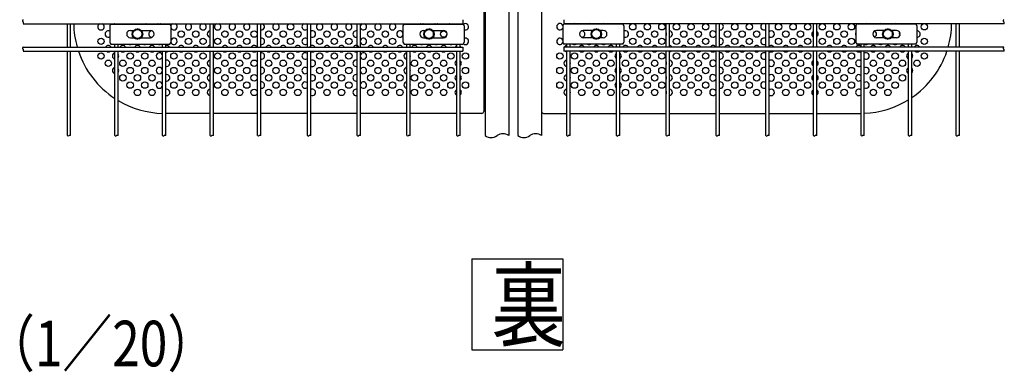
# Model space of a CAD drawing. Units: millimetres. Extents: x 91 to 7306, y 33 to 5271.
# Drawn here: x 1689 to 2770, y 34 to 421 of the extents above; entities that cross this region are included whole.
import ezdxf

# ---------------------------------------------------------------- set-up
doc = ezdxf.new("R2010")
doc.units = ezdxf.units.MM
doc.header["$LTSCALE"] = 200
for name, color, linetype in [('HATCH', 2, 'Continuous'), ('MOJI', 6, 'Continuous'), ('SJC', 1, 'Continuous'), ('SUNPOU', 4, 'Continuous')]:
    doc.layers.add(name, color=color, linetype=linetype)
doc.styles.add('EXT08', font='ROMANS', dxfattribs={"width": 0.8, "bigfont": 'EXTFONT'})

msp = doc.modelspace()

# ---------------------------------------------------------------- linework, layer by layer
at = {"layer": 'HATCH'}
for p, q in [((1788.22943, 414.14236), (1788.22943, 396.14236)), ((1789.38413, 416.14236), (1854.06289, 416.14236)), ((1855.21759, 414.14236), (1855.21759, 396.14236)), ((2109.95943, 414.14236), (2109.95943, 396.14236)), ((2111.11413, 416.14236), (2175.79289, 416.14236)), ((2176.94759, 414.14236), (2176.94759, 396.14236)), ((2285.32943, 414.14236), (2285.32943, 396.14236)), ((2351.16289, 416.14236), (2286.48413, 416.14236)), ((2352.31759, 414.14236), (2352.31759, 396.14236)), ((2607.05943, 414.14236), (2607.05943, 396.14236)), ((2672.89289, 416.14236), (2608.21413, 416.14236)), ((2674.04759, 414.14236), (2674.04759, 396.14236)), ((1810.72351, 409.14236), (1814.40783, 409.14236)), ((1810.72351, 401.14236), (1814.40783, 401.14236)), ((1822.66919, 409.14236), (1832.72351, 409.14236)), ((1822.66919, 401.14236), (1832.72351, 401.14236)), ((2132.45351, 409.14236), (2134.40783, 409.14236)), ((2132.45351, 401.14236), (2134.40783, 401.14236)), ((2142.66919, 409.14236), (2154.45351, 409.14236)), ((2142.66919, 401.14236), (2154.45351, 401.14236)), ((2318.00783, 409.14236), (2307.82351, 409.14236)), ((2318.00783, 401.14236), (2307.82351, 401.14236)), ((2329.82351, 409.14236), (2326.26919, 409.14236)), ((2329.82351, 401.14236), (2326.26919, 401.14236)), ((2638.00783, 409.14236), (2629.55351, 409.14236)), ((2638.00783, 401.14236), (2629.55351, 401.14236)), ((2651.55351, 409.14236), (2646.26919, 409.14236)), ((2651.55351, 401.14236), (2646.26919, 401.14236)), ((1789.38413, 394.14236), (1854.06289, 394.14236)), ((2111.11413, 394.14236), (2175.79289, 394.14236)), ((2351.16289, 394.14236), (2286.48413, 394.14236)), ((2672.89289, 394.14236), (2608.21413, 394.14236))]:
    msp.add_line(p, q, dxfattribs=at)
for centre, radius, start, end in [((1791.32442, 413.6888), 3.12805, 128.33713904, 171.66286096), ((1852.1226, 413.6888), 3.12805, 8.33713904, 51.66286096), ((2113.05442, 413.6888), 3.12805, 128.33713904, 171.66286096), ((2173.8526, 413.6888), 3.12805, 8.33713904, 51.66286096), ((2288.42442, 413.6888), 3.12805, 128.33713904, 171.66286096), ((2349.2226, 413.6888), 3.12805, 8.33713904, 51.66286096), ((2610.15442, 413.6888), 3.12805, 128.33713904, 171.66286096), ((2670.9526, 413.6888), 3.12805, 8.33713904, 51.66286096), ((1810.72351, 405.14236), 4, 90, 270), ((1832.72351, 405.14236), 4, 270, 90), ((2132.45351, 405.14236), 4, 90, 270), ((2154.45351, 405.14236), 4, 270, 90), ((2307.82351, 405.14236), 4, 90, 270), ((2329.82351, 405.14236), 4, 270, 90), ((2629.55351, 405.14236), 4, 90, 270), ((2651.55351, 405.14236), 4, 270, 90), ((1791.32442, 396.59592), 3.12805, 188.33713904, 231.66286096), ((1852.1226, 396.59592), 3.12805, 308.33713904, 351.66286096), ((2113.05442, 396.59592), 3.12805, 188.33713904, 231.66286096), ((2173.8526, 396.59592), 3.12805, 308.33713904, 351.66286096), ((2288.42442, 396.59592), 3.12805, 188.33713904, 231.66286096), ((2349.2226, 396.59592), 3.12805, 308.33713904, 351.66286096), ((2610.15442, 396.59592), 3.12805, 188.33713904, 231.66286096), ((2670.9526, 396.59592), 3.12805, 308.33713904, 351.66286096)]:
    msp.add_arc(centre, radius, start, end, dxfattribs=at)
at = {"layer": 'MOJI'}
for p, q in [((2262.13851, 906.14236), (2262.13851, 320.14236)), ((2198.53851, 558.14236), (2198.53851, 320.14236)), ((1898.23851, 318.14236), (1849.62851, 318.14236)), ((1950.44851, 318.14236), (1901.83851, 318.14236)), ((2005.07851, 318.14236), (1954.04851, 318.14236)), ((2059.70851, 318.14236), (2008.67851, 318.14236)), ((2114.33851, 318.14236), (2063.30851, 318.14236)), ((2168.96851, 318.14236), (2117.93851, 318.14236)), ((2196.53851, 318.14236), (2172.56851, 318.14236)), ((2264.13851, 318.14236), (2289.70851, 318.14236)), ((2293.30851, 318.14236), (2344.33851, 318.14236)), ((2347.93851, 318.14236), (2398.96851, 318.14236)), ((2402.56851, 318.14236), (2453.59851, 318.14236)), ((2457.19851, 318.14236), (2508.22851, 318.14236)), ((2511.82851, 318.14236), (2560.43851, 318.14236)), ((2564.03851, 318.14236), (2612.13851, 318.14236))]:
    msp.add_line(p, q, dxfattribs=at)
for centre in [(1986.53851, 413.14236), (2362.13851, 413.14236), (2378.13851, 413.14236), (2394.13851, 413.14236), (2410.13851, 413.14236), (2426.13851, 413.14236), (2442.13851, 413.14236), (2474.13851, 413.14236), (2490.13851, 413.14236), (2522.13851, 413.14236), (2538.13851, 413.14236), (2554.13851, 413.14236), (2570.13851, 413.14236), (2586.13851, 413.14236), (2602.13851, 413.14236), (2682.13851, 413.14236), (1778.53851, 397.14236), (1866.53851, 405.14236), (1874.53851, 397.14236), (1882.53851, 405.14236), (1890.53851, 397.14236), (1906.53851, 397.14236), (1914.53851, 405.14236), (1922.53851, 397.14236), (1930.53851, 405.14236), (1938.53851, 397.14236), (1946.53851, 405.14236), (1962.53851, 405.14236), (1970.53851, 397.14236), (1978.53851, 405.14236), (1986.53851, 397.14236), (1994.53851, 405.14236), (2018.53851, 397.14236), (2026.53851, 405.14236), (2034.53851, 397.14236), (2042.53851, 405.14236), (2050.53851, 397.14236), (2074.53851, 405.14236), (2082.53851, 397.14236), (2090.53851, 405.14236), (2098.53851, 397.14236), (2154.53851, 405.14236), (2362.13851, 397.14236), (2370.13851, 405.14236), (2378.13851, 397.14236), (2386.13851, 405.14236), (2394.13851, 397.14236), (2410.13851, 397.14236), (2418.13851, 405.14236), (2426.13851, 397.14236), (2434.13851, 405.14236), (2442.13851, 397.14236), (2466.13851, 405.14236), (2474.13851, 397.14236), (2482.13851, 405.14236), (2490.13851, 397.14236), (2498.13851, 405.14236), (2522.13851, 397.14236), (2530.13851, 405.14236), (2538.13851, 397.14236), (2546.13851, 405.14236), (2554.13851, 397.14236), (2570.13851, 397.14236), (2578.13851, 405.14236), (2586.13851, 397.14236), (2594.13851, 405.14236), (2602.13851, 397.14236), (2682.13851, 397.14236), (1778.53851, 381.14236), (1810.53851, 381.14236), (1826.53851, 381.14236), (1858.53851, 381.14236), (1874.53851, 381.14236), (1890.53851, 381.14236), (1906.53851, 381.14236), (1922.53851, 381.14236), (1938.53851, 381.14236), (1970.53851, 381.14236), (1986.53851, 381.14236), (2018.53851, 381.14236), (2034.53851, 381.14236), (2050.53851, 381.14236), (2082.53851, 381.14236), (2098.53851, 381.14236), (2130.53851, 381.14236), (2146.53851, 381.14236), (2162.53851, 381.14236), (2178.53851, 381.14236), (2282.13851, 381.14236), (2298.13851, 381.14236), (2314.13851, 381.14236), (2330.13851, 381.14236), (2362.13851, 381.14236), (2378.13851, 381.14236), (2394.13851, 381.14236), (2410.13851, 381.14236), (2426.13851, 381.14236), (2442.13851, 381.14236), (2474.13851, 381.14236), (2490.13851, 381.14236), (2522.13851, 381.14236), (2538.13851, 381.14236), (2554.13851, 381.14236), (2570.13851, 381.14236), (2586.13851, 381.14236), (2602.13851, 381.14236), (2634.13851, 381.14236), (2650.13851, 381.14236), (2682.13851, 381.14236), (1786.53851, 373.14236), (1802.53851, 373.14236), (1810.53851, 365.14236), (1818.53851, 373.14236), (1826.53851, 365.14236), (1834.53851, 373.14236), (1858.53851, 365.14236), (1866.53851, 373.14236), (1874.53851, 365.14236), (1882.53851, 373.14236), (1890.53851, 365.14236), (1906.53851, 365.14236), (1914.53851, 373.14236), (1922.53851, 365.14236), (1930.53851, 373.14236), (1938.53851, 365.14236), (1946.53851, 373.14236), (1962.53851, 373.14236), (1970.53851, 365.14236), (1978.53851, 373.14236), (1986.53851, 365.14236), (1994.53851, 373.14236), (2018.53851, 365.14236), (2026.53851, 373.14236), (2034.53851, 365.14236), (2042.53851, 373.14236), (2050.53851, 365.14236), (2074.53851, 373.14236), (2082.53851, 365.14236), (2090.53851, 373.14236), (2098.53851, 365.14236), (2106.53851, 373.14236), (2122.53851, 373.14236), (2130.53851, 365.14236), (2138.53851, 373.14236), (2146.53851, 365.14236), (2154.53851, 373.14236), (2162.53851, 365.14236), (2178.53851, 365.14236), (2282.13851, 365.14236), (2298.13851, 365.14236), (2306.13851, 373.14236), (2314.13851, 365.14236), (2322.13851, 373.14236), (2330.13851, 365.14236), (2338.13851, 373.14236), (2354.13851, 373.14236), (2362.13851, 365.14236), (2370.13851, 373.14236), (2378.13851, 365.14236), (2386.13851, 373.14236), (2394.13851, 365.14236), (2410.13851, 365.14236), (2418.13851, 373.14236), (2426.13851, 365.14236), (2434.13851, 373.14236), (2442.13851, 365.14236), (2466.13851, 373.14236), (2474.13851, 365.14236), (2482.13851, 373.14236), (2490.13851, 365.14236), (2498.13851, 373.14236), (2522.13851, 365.14236), (2530.13851, 373.14236), (2538.13851, 365.14236), (2546.13851, 373.14236), (2554.13851, 365.14236), (2570.13851, 365.14236), (2578.13851, 373.14236), (2586.13851, 365.14236), (2594.13851, 373.14236), (2602.13851, 365.14236), (2626.13851, 373.14236), (2634.13851, 365.14236), (2642.13851, 373.14236), (2650.13851, 365.14236), (2658.13851, 373.14236), (2674.13851, 373.14236), (1802.53851, 357.14236), (1818.53851, 357.14236), (1834.53851, 357.14236), (1866.53851, 357.14236), (1882.53851, 357.14236), (1914.53851, 357.14236), (1930.53851, 357.14236), (1946.53851, 357.14236), (1962.53851, 357.14236), (1978.53851, 357.14236), (1994.53851, 357.14236), (2026.53851, 357.14236), (2042.53851, 357.14236), (2074.53851, 357.14236), (2090.53851, 357.14236), (2106.53851, 357.14236), (2122.53851, 357.14236), (2138.53851, 357.14236), (2154.53851, 357.14236), (2306.13851, 357.14236), (2322.13851, 357.14236), (2338.13851, 357.14236), (2354.13851, 357.14236), (2370.13851, 357.14236), (2386.13851, 357.14236), (2418.13851, 357.14236), (2434.13851, 357.14236), (2466.13851, 357.14236), (2482.13851, 357.14236), (2498.13851, 357.14236), (2530.13851, 357.14236), (2546.13851, 357.14236), (2578.13851, 357.14236), (2594.13851, 357.14236), (2626.13851, 357.14236), (2642.13851, 357.14236), (2658.13851, 357.14236), (1810.53851, 349.14236), (1826.53851, 349.14236), (1858.53851, 349.14236), (1874.53851, 349.14236), (1890.53851, 349.14236), (1906.53851, 349.14236), (1922.53851, 349.14236), (1938.53851, 349.14236), (1970.53851, 349.14236), (1986.53851, 349.14236), (2018.53851, 349.14236), (2034.53851, 349.14236), (2050.53851, 349.14236), (2082.53851, 349.14236), (2098.53851, 349.14236), (2130.53851, 349.14236), (2146.53851, 349.14236), (2162.53851, 349.14236), (2178.53851, 349.14236), (2282.13851, 349.14236), (2298.13851, 349.14236), (2314.13851, 349.14236), (2330.13851, 349.14236), (2362.13851, 349.14236), (2378.13851, 349.14236), (2394.13851, 349.14236), (2410.13851, 349.14236), (2426.13851, 349.14236), (2442.13851, 349.14236), (2474.13851, 349.14236), (2490.13851, 349.14236), (2522.13851, 349.14236), (2538.13851, 349.14236), (2554.13851, 349.14236), (2570.13851, 349.14236), (2586.13851, 349.14236), (2602.13851, 349.14236), (2634.13851, 349.14236), (2650.13851, 349.14236), (1818.53851, 341.14236), (1834.53851, 341.14236), (1866.53851, 341.14236), (1882.53851, 341.14236), (1914.53851, 341.14236), (1930.53851, 341.14236), (1946.53851, 341.14236), (1962.53851, 341.14236), (1978.53851, 341.14236), (1994.53851, 341.14236), (2026.53851, 341.14236), (2042.53851, 341.14236), (2074.53851, 341.14236), (2090.53851, 341.14236), (2106.53851, 341.14236), (2122.53851, 341.14236), (2138.53851, 341.14236), (2154.53851, 341.14236), (2306.13851, 341.14236), (2322.13851, 341.14236), (2338.13851, 341.14236), (2354.13851, 341.14236), (2370.13851, 341.14236), (2386.13851, 341.14236), (2418.13851, 341.14236), (2434.13851, 341.14236), (2466.13851, 341.14236), (2482.13851, 341.14236), (2498.13851, 341.14236), (2530.13851, 341.14236), (2546.13851, 341.14236), (2578.13851, 341.14236), (2594.13851, 341.14236), (2626.13851, 341.14236), (2642.13851, 341.14236)]:
    msp.add_circle(centre, 3.5, dxfattribs=at)
for centre, radius, start, end in [((1848.53851, 418.14236), 100, 181.00272733, 195.81308573), ((1778.53851, 413.14236), 3.5, 111.7867893, 68.2132107), ((1794.53851, 413.14236), 3.5, 111.7867893, 121.00271913), ((1810.53851, 413.14236), 3.5, 111.7867893, 121.00271913), ((1810.53851, 413.14236), 3.5, 58.99728087, 68.2132107), ((1826.53851, 413.14236), 3.5, 111.7867893, 121.00271913), ((1826.53851, 413.14236), 3.5, 58.99728087, 68.2132107), ((1842.53851, 413.14236), 3.5, 111.7867893, 121.00271913), ((1842.53851, 413.14236), 3.5, 58.99728087, 68.2132107), ((1858.53851, 413.14236), 3.5, 111.7867893, 162.18339378), ((1858.53851, 413.14236), 3.5, 198.40756359, 68.2132107), ((1874.53851, 413.14236), 3.5, 111.7867893, 68.2132107), ((1890.53851, 413.14236), 3.5, 111.7867893, 68.2132107), ((1906.53851, 413.14236), 3.5, 111.7867893, 68.2132107), ((1922.53851, 413.14236), 3.5, 111.7867893, 68.2132107), ((1938.53851, 413.14236), 3.5, 111.7867893, 68.2132107), ((1954.53851, 413.14236), 3.5, 261.95215375, 68.2132107), ((1970.53851, 413.14236), 3.5, 111.7867893, 68.2132107), ((2002.53851, 413.14236), 3.5, 111.7867893, 316.52830046), ((2002.53851, 413.14236), 3.5, 43.47169954, 68.2132107), ((2018.53851, 413.14236), 3.5, 111.7867893, 68.2132107), ((2034.53851, 413.14236), 3.5, 111.7867893, 68.2132107), ((2050.53851, 413.14236), 3.5, 111.7867893, 68.2132107), ((2066.53851, 413.14236), 3.5, 202.65258298, 68.2132107), ((2066.53851, 413.14236), 3.5, 111.7867893, 157.34741702), ((2082.53851, 413.14236), 3.5, 111.7867893, 68.2132107), ((2098.53851, 413.14236), 3.5, 111.7867893, 68.2132107), ((2114.53851, 413.14236), 3.5, 111.7867893, 121.00271913), ((2130.53851, 413.14236), 3.5, 111.7867893, 121.00271913), ((2130.53851, 413.14236), 3.5, 58.99728087, 68.2132107), ((2146.53851, 413.14236), 3.5, 111.7867893, 121.00271913), ((2146.53851, 413.14236), 3.5, 58.99728087, 68.2132107), ((2162.53851, 413.14236), 3.5, 111.7867893, 121.00271913), ((2162.53851, 413.14236), 3.5, 58.99728087, 68.2132107), ((2178.53851, 413.14236), 3.5, 242.96410456, 131.8182779), ((2282.13851, 413.14236), 3.5, 21.79362826, 335.74015783), ((2298.13851, 413.14236), 3.5, 58.99728087, 121.00271913), ((2314.13851, 413.14236), 3.5, 58.99728087, 121.00271913), ((2330.13851, 413.14236), 3.5, 58.99728087, 121.00271913), ((2346.13851, 413.14236), 3.5, 111.7867893, 121.00271913), ((2346.13851, 413.14236), 3.5, 58.99728087, 68.2132107), ((2458.13851, 413.14236), 3.5, 254.4207238, 111.7867893), ((2506.13851, 413.14236), 3.5, 53.33445725, 306.66554275), ((2618.13851, 413.14236), 3.5, 58.99728087, 121.00271913), ((2634.13851, 413.14236), 3.5, 58.99728087, 121.00271913), ((2650.13851, 413.14236), 3.5, 58.99728087, 121.00271913), ((2666.13851, 413.14236), 3.5, 111.7867893, 121.00271913), ((2666.13851, 413.14236), 3.5, 58.99728087, 68.2132107), ((2612.13851, 418.14236), 100, 344.18691427, 358.99727267), ((1786.53851, 405.14236), 3.5, 61.11062361, 298.88937639), ((1834.53851, 405.14236), 3.5, 87.9441489, 272.0558511), ((1858.53851, 397.14236), 3.5, 197.81660622, 161.59243641), ((1898.53851, 405.14236), 3.5, 94.91710034, 265.08289966), ((1898.53851, 405.14236), 3.5, 340.53704905, 19.46295095), ((1954.53851, 397.14236), 3.5, 261.95215375, 98.04784625), ((2002.53851, 397.14236), 3.5, 43.47169954, 316.52830046), ((2010.53851, 405.14236), 3.5, 237.89797145, 122.10202855), ((2058.53851, 405.14236), 3.5, 70.47089154, 289.52910846), ((2066.53851, 397.14236), 3.5, 202.65258298, 157.34741702), ((2106.53851, 405.14236), 3.5, 12.20274648, 347.79725352), ((2178.53851, 397.14236), 3.5, 228.1817221, 117.03589544), ((2282.13851, 397.14236), 3.5, 24.25984217, 338.20637174), ((2306.13851, 405.14236), 3.5, 265.57138106, 94.42861894), ((2354.13851, 405.14236), 3.5, 238.65011163, 121.34988837), ((2402.13851, 405.14236), 3.5, 154.9196578, 205.0803422), ((2402.13851, 405.14236), 3.5, 277.05702526, 82.94297474), ((2450.13851, 405.14236), 3.5, 8.67057875, 351.32942125), ((2458.13851, 397.14236), 3.5, 254.4207238, 105.5792762), ((2506.13851, 397.14236), 3.5, 53.33445725, 306.66554275), ((2514.13851, 405.14236), 3.5, 228.70012721, 131.29987279), ((2562.13851, 405.14236), 3.5, 119.05928107, 240.94071893), ((2562.13851, 405.14236), 3.5, 302.87834956, 57.12165044), ((2610.13851, 405.14236), 3.5, 151.61066546, 208.38933454), ((2626.13851, 405.14236), 3.5, 289.32864446, 70.67135554), ((2658.13851, 405.14236), 3.5, 149.24486221, 210.75513779), ((2674.13851, 405.14236), 3.5, 268.51144909, 91.48855091), ((1786.53851, 389.14236), 3.5, 30, 150), ((1794.53851, 397.14236), 3.5, 238.99728087, 258.12868416), ((1802.53851, 389.14236), 3.5, 30, 150), ((1810.53851, 397.14236), 3.5, 238.99728087, 301.00271913), ((1818.53851, 389.14236), 3.5, 30, 150), ((1826.53851, 397.14236), 3.5, 238.99728087, 301.00271913), ((1834.53851, 389.14236), 3.5, 30, 150), ((1842.53851, 397.14236), 3.5, 238.99728087, 301.00271913), ((1850.53851, 389.14236), 3.5, 30, 105.07006214), ((1866.53851, 389.14236), 3.5, 30, 150), ((1882.53851, 389.14236), 3.5, 30, 150), ((1898.53851, 389.14236), 3.5, 94.91710034, 150), ((1914.53851, 389.14236), 3.5, 30, 150), ((1930.53851, 389.14236), 3.5, 30, 150), ((1946.53851, 389.14236), 3.5, 30, 150), ((1962.53851, 389.14236), 3.5, 30, 150), ((1978.53851, 389.14236), 3.5, 30, 150), ((1994.53851, 389.14236), 3.5, 30, 150), ((2010.53851, 389.14236), 3.5, 30, 150), ((2026.53851, 389.14236), 3.5, 30, 150), ((2042.53851, 389.14236), 3.5, 30, 150), ((2058.53851, 389.14236), 3.5, 30, 150), ((2074.53851, 389.14236), 3.5, 30, 150), ((2090.53851, 389.14236), 3.5, 30, 150), ((2106.53851, 389.14236), 3.5, 30, 150), ((2114.53851, 397.14236), 3.5, 238.99728087, 266.72417104), ((2122.53851, 389.14236), 3.5, 30, 150), ((2130.53851, 397.14236), 3.5, 238.99728087, 301.00271913), ((2138.53851, 389.14236), 3.5, 30, 150), ((2146.53851, 397.14236), 3.5, 238.99728087, 301.00271913), ((2154.53851, 389.14236), 3.5, 30, 150), ((2162.53851, 397.14236), 3.5, 238.99728087, 301.00271913), ((2170.53851, 389.14236), 3.5, 116.65206517, 150), ((2170.53851, 389.14236), 3.5, 30, 54.54945736), ((2290.13851, 389.14236), 3.5, 97.05702527, 150), ((2298.13851, 397.14236), 3.5, 238.99728087, 301.00271913), ((2306.13851, 389.14236), 3.5, 30, 150), ((2314.13851, 397.14236), 3.5, 238.99728087, 301.00271913), ((2322.13851, 389.14236), 3.5, 30, 150), ((2330.13851, 397.14236), 3.5, 238.99728087, 301.00271913), ((2338.13851, 389.14236), 3.5, 30, 150), ((2346.13851, 397.14236), 3.5, 238.99728087, 239.05027692), ((2346.13851, 397.14236), 3.5, 300.94972308, 301.00271913), ((2354.13851, 389.14236), 3.5, 30, 150), ((2370.13851, 389.14236), 3.5, 30, 150), ((2386.13851, 389.14236), 3.5, 30, 150), ((2402.13851, 389.14236), 3.5, 30, 82.94297474), ((2418.13851, 389.14236), 3.5, 30, 150), ((2434.13851, 389.14236), 3.5, 30, 150), ((2450.13851, 389.14236), 3.5, 30, 150), ((2466.13851, 389.14236), 3.5, 30, 150), ((2482.13851, 389.14236), 3.5, 30, 150), ((2498.13851, 389.14236), 3.5, 30, 150), ((2514.13851, 389.14236), 3.5, 30, 131.29987279), ((2530.13851, 389.14236), 3.5, 30, 150), ((2546.13851, 389.14236), 3.5, 30, 150), ((2562.13851, 389.14236), 3.5, 119.05928107, 150), ((2562.13851, 389.14236), 3.5, 30, 57.12165044), ((2578.13851, 389.14236), 3.5, 30, 150), ((2594.13851, 389.14236), 3.5, 30, 150), ((2610.13851, 389.14236), 3.5, 44.18090955, 150), ((2618.13851, 397.14236), 3.5, 237.31636115, 301.00271913), ((2626.13851, 389.14236), 3.5, 30, 150), ((2634.13851, 397.14236), 3.5, 238.99728087, 301.00271913), ((2642.13851, 389.14236), 3.5, 30, 150), ((2650.13851, 397.14236), 3.5, 238.99728087, 301.00271913), ((2658.13851, 389.14236), 3.5, 30, 150), ((2666.13851, 397.14236), 3.5, 238.99728087, 248.54845233), ((2674.13851, 389.14236), 3.5, 30, 150), ((1848.53851, 418.14236), 100, 198.51180267, 236.82486748), ((1786.53851, 389.14236), 3.5, 231.7867893, 308.2132107), ((1794.53851, 381.14236), 3.5, 101.87131584, 258.12868416), ((1794.53851, 381.14236), 3.5, 325.37183599, 34.62816401), ((1802.53851, 389.14236), 3.5, 231.7867893, 308.2132107), ((1818.53851, 389.14236), 3.5, 231.7867893, 308.2132107), ((1834.53851, 389.14236), 3.5, 231.7867893, 308.2132107), ((1842.53851, 381.14236), 3.5, 4.33218571, 355.66781429), ((1850.53851, 389.14236), 3.5, 254.92993786, 308.2132107), ((1866.53851, 389.14236), 3.5, 231.7867893, 308.2132107), ((1882.53851, 389.14236), 3.5, 231.7867893, 308.2132107), ((1898.53851, 389.14236), 3.5, 231.7867893, 265.08289966), ((1914.53851, 389.14236), 3.5, 231.7867893, 308.2132107), ((1930.53851, 389.14236), 3.5, 231.7867893, 308.2132107), ((1946.53851, 389.14236), 3.5, 231.7867893, 308.2132107), ((1954.53851, 381.14236), 3.5, 261.95215375, 98.04784625), ((1962.53851, 389.14236), 3.5, 231.7867893, 308.2132107), ((1978.53851, 389.14236), 3.5, 231.7867893, 308.2132107), ((1994.53851, 389.14236), 3.5, 231.7867893, 308.2132107), ((2002.53851, 381.14236), 3.5, 43.47169954, 316.52830046), ((2010.53851, 389.14236), 3.5, 231.7867893, 308.2132107), ((2026.53851, 389.14236), 3.5, 231.7867893, 308.2132107), ((2042.53851, 389.14236), 3.5, 231.7867893, 308.2132107), ((2058.53851, 389.14236), 3.5, 231.7867893, 308.2132107), ((2066.53851, 381.14236), 3.5, 202.65258298, 157.34741702), ((2074.53851, 389.14236), 3.5, 231.7867893, 308.2132107), ((2090.53851, 389.14236), 3.5, 231.7867893, 308.2132107), ((2106.53851, 389.14236), 3.5, 231.7867893, 308.2132107), ((2114.53851, 381.14236), 3.5, 93.27582896, 266.72417104), ((2114.53851, 381.14236), 3.5, 346.27086732, 13.72913268), ((2122.53851, 389.14236), 3.5, 231.7867893, 308.2132107), ((2138.53851, 389.14236), 3.5, 231.7867893, 308.2132107), ((2154.53851, 389.14236), 3.5, 231.7867893, 308.2132107), ((2170.53851, 389.14236), 3.5, 231.7867893, 243.34793483), ((2170.53851, 389.14236), 3.5, 305.45054264, 308.2132107), ((2290.13851, 389.14236), 3.5, 231.7867893, 262.94297473), ((2306.13851, 389.14236), 3.5, 231.7867893, 308.2132107), ((2322.13851, 389.14236), 3.5, 231.7867893, 308.2132107), ((2338.13851, 389.14236), 3.5, 231.7867893, 308.2132107), ((2346.13851, 381.14236), 3.5, 120.94972308, 239.05027692), ((2346.13851, 381.14236), 3.5, 300.94972308, 59.05027692), ((2354.13851, 389.14236), 3.5, 231.7867893, 308.2132107), ((2370.13851, 389.14236), 3.5, 231.7867893, 308.2132107), ((2386.13851, 389.14236), 3.5, 231.7867893, 308.2132107), ((2402.13851, 389.14236), 3.5, 277.05702526, 308.2132107), ((2418.13851, 389.14236), 3.5, 231.7867893, 308.2132107), ((2434.13851, 389.14236), 3.5, 231.7867893, 308.2132107), ((2450.13851, 389.14236), 3.5, 231.7867893, 308.2132107), ((2458.13851, 381.14236), 3.5, 254.4207238, 105.5792762), ((2466.13851, 389.14236), 3.5, 231.7867893, 308.2132107), ((2482.13851, 389.14236), 3.5, 231.7867893, 308.2132107), ((2498.13851, 389.14236), 3.5, 231.7867893, 308.2132107), ((2506.13851, 381.14236), 3.5, 53.33445725, 306.66554275), ((2514.13851, 389.14236), 3.5, 231.7867893, 308.2132107), ((2530.13851, 389.14236), 3.5, 231.7867893, 308.2132107), ((2546.13851, 389.14236), 3.5, 231.7867893, 308.2132107), ((2562.13851, 389.14236), 3.5, 231.7867893, 240.94071893), ((2562.13851, 389.14236), 3.5, 302.87834956, 308.2132107), ((2578.13851, 389.14236), 3.5, 231.7867893, 308.2132107), ((2594.13851, 389.14236), 3.5, 231.7867893, 308.2132107), ((2610.13851, 389.14236), 3.5, 231.7867893, 308.2132107), ((2618.13851, 381.14236), 3.5, 237.31636115, 122.68363885), ((2626.13851, 389.14236), 3.5, 231.7867893, 308.2132107), ((2642.13851, 389.14236), 3.5, 231.7867893, 308.2132107), ((2658.13851, 389.14236), 3.5, 231.7867893, 308.2132107), ((2666.13851, 381.14236), 3.5, 111.45154767, 248.54845233), ((2612.13851, 418.14236), 100, 304.27738924, 341.48819733), ((2666.13851, 381.14236), 3.5, 311.51814049, 48.48185951), ((2674.13851, 389.14236), 3.5, 231.7867893, 308.2132107), ((1794.53851, 365.14236), 3.5, 101.87131584, 258.12868416), ((1842.53851, 365.14236), 3.5, 4.33218571, 355.66781429), ((1850.53851, 373.14236), 3.5, 254.92993786, 105.07006214), ((1898.53851, 373.14236), 3.5, 94.91710034, 265.08289966), ((1898.53851, 373.14236), 3.5, 340.53704905, 19.46295095), ((1954.53851, 365.14236), 3.5, 261.95215375, 98.04784625), ((2002.53851, 365.14236), 3.5, 43.47169954, 316.52830046), ((2010.53851, 373.14236), 3.5, 237.89797145, 122.10202855), ((2058.53851, 373.14236), 3.5, 70.47089154, 289.52910846), ((2066.53851, 365.14236), 3.5, 202.65258298, 157.34741702), ((2114.53851, 365.14236), 3.5, 93.27582896, 266.72417104), ((2170.53851, 373.14236), 3.5, 116.65206517, 243.34793483), ((2170.53851, 373.14236), 3.5, 305.45054264, 54.54945736), ((2290.13851, 373.14236), 3.5, 97.05702527, 262.94297473), ((2290.13851, 373.14236), 3.5, 334.9196578, 25.0803422), ((2346.13851, 365.14236), 3.5, 120.94972308, 239.05027692), ((2346.13851, 365.14236), 3.5, 300.94972308, 59.05027692), ((2402.13851, 373.14236), 3.5, 154.9196578, 205.0803422), ((2402.13851, 373.14236), 3.5, 277.05702526, 82.94297474), ((2450.13851, 373.14236), 3.5, 8.67057875, 351.32942125), ((2458.13851, 365.14236), 3.5, 254.4207238, 105.5792762), ((2506.13851, 365.14236), 3.5, 53.33445725, 306.66554275), ((2514.13851, 373.14236), 3.5, 228.70012721, 131.29987279), ((2562.13851, 373.14236), 3.5, 119.05928107, 240.94071893), ((2562.13851, 373.14236), 3.5, 302.87834956, 57.12165044), ((2610.13851, 373.14236), 3.5, 44.18090955, 315.81909045), ((2618.13851, 365.14236), 3.5, 237.31636115, 122.68363885), ((2666.13851, 365.14236), 3.5, 111.45154767, 248.54845233), ((2666.13851, 365.14236), 3.5, 311.51814049, 48.48185951), ((1794.53851, 365.14236), 3.5, 325.37183599, 34.62816401), ((1850.53851, 357.14236), 3.5, 254.92993786, 105.07006214), ((1898.53851, 357.14236), 3.5, 94.91710034, 265.08289966), ((1898.53851, 357.14236), 3.5, 340.53704905, 19.46295095), ((2010.53851, 357.14236), 3.5, 237.89797145, 122.10202855), ((2058.53851, 357.14236), 3.5, 70.47089154, 289.52910846), ((2114.53851, 365.14236), 3.5, 346.27086732, 13.72913268), ((2170.53851, 357.14236), 3.5, 116.65206517, 243.34793483), ((2170.53851, 357.14236), 3.5, 305.45054264, 54.54945736), ((2290.13851, 357.14236), 3.5, 97.05702527, 262.94297473), ((2290.13851, 357.14236), 3.5, 334.9196578, 25.0803422), ((2402.13851, 357.14236), 3.5, 154.9196578, 205.0803422), ((2402.13851, 357.14236), 3.5, 277.05702526, 82.94297474), ((2450.13851, 357.14236), 3.5, 8.67057875, 351.32942125), ((2514.13851, 357.14236), 3.5, 228.70012721, 131.29987279), ((2562.13851, 357.14236), 3.5, 119.05928107, 240.94071893), ((2562.13851, 357.14236), 3.5, 302.87834956, 57.12165044), ((2610.13851, 357.14236), 3.5, 44.18090955, 315.81909045), ((1842.53851, 349.14236), 3.5, 4.33218571, 355.66781429), ((1954.53851, 349.14236), 3.5, 261.95215375, 98.04784625), ((2002.53851, 349.14236), 3.5, 43.47169954, 316.52830046), ((2066.53851, 349.14236), 3.5, 202.65258298, 157.34741702), ((2114.53851, 349.14236), 3.5, 93.27582896, 266.72417104), ((2114.53851, 349.14236), 3.5, 346.27086732, 13.72913268), ((2346.13851, 349.14236), 3.5, 120.94972308, 239.05027692), ((2346.13851, 349.14236), 3.5, 300.94972308, 59.05027692), ((2458.13851, 349.14236), 3.5, 254.4207238, 105.5792762), ((2506.13851, 349.14236), 3.5, 53.33445725, 306.66554275), ((2618.13851, 349.14236), 3.5, 237.31636115, 122.68363885), ((1850.53851, 341.14236), 3.5, 254.92993786, 105.07006214), ((1898.53851, 341.14236), 3.5, 94.91710034, 265.08289966), ((1898.53851, 341.14236), 3.5, 340.53704905, 19.46295095), ((2010.53851, 341.14236), 3.5, 237.89797145, 122.10202855), ((2058.53851, 341.14236), 3.5, 70.47089154, 289.52910846), ((2170.53851, 341.14236), 3.5, 116.65206517, 243.34793483), ((2170.53851, 341.14236), 3.5, 305.45054264, 54.54945736), ((2290.13851, 341.14236), 3.5, 97.05702527, 262.94297473), ((2290.13851, 341.14236), 3.5, 334.9196578, 25.0803422), ((2402.13851, 341.14236), 3.5, 154.9196578, 205.0803422), ((2402.13851, 341.14236), 3.5, 277.05702526, 82.94297474), ((2450.13851, 341.14236), 3.5, 8.67057875, 351.32942125), ((2514.13851, 341.14236), 3.5, 228.70012721, 131.29987279), ((2562.13851, 341.14236), 3.5, 119.05928107, 240.94071893), ((2562.13851, 341.14236), 3.5, 302.87834956, 57.12165044), ((2610.13851, 341.14236), 3.5, 44.18090955, 315.81909045), ((1848.53851, 418.14236), 100, 239.25620576, 268.56172489), ((2612.13851, 418.14236), 100, 272.35552002, 301.81646459), ((2196.53851, 320.14236), 2, 270, 0), ((2264.13851, 320.14236), 2, 180, 270), ((2612.13851, 418.14236), 100, 270, 270.29220974)]:
    msp.add_arc(centre, radius, start, end, dxfattribs=at)
at = {"layer": 'SJC'}
for p, q in [((2200.13851, 932.54236), (2200.13851, 293.74236)), ((2226.13851, 932.54236), (2226.13851, 293.74236)), ((2236.13851, 932.54236), (2236.13851, 293.74236)), ((2262.13851, 932.54236), (2262.13851, 293.74236)), ((1692.99851, 416.39236), (2175.76851, 416.39236)), ((1741.60851, 390.89236), (1741.60851, 416.39236)), ((1745.20851, 390.89236), (1745.20851, 416.39236)), ((1793.81851, 416.14236), (1793.81851, 416.39236)), ((1797.41851, 416.14236), (1797.41851, 416.39236)), ((1846.02851, 416.14236), (1846.02851, 416.39236)), ((1849.62851, 416.14236), (1849.62851, 416.39236)), ((1898.23851, 390.89236), (1898.23851, 416.39236)), ((1901.83851, 390.89236), (1901.83851, 416.39236)), ((1950.44851, 390.89236), (1950.44851, 416.39236)), ((1954.04851, 390.89236), (1954.04851, 416.39236)), ((2005.07851, 390.89236), (2005.07851, 416.39236)), ((2008.67851, 390.89236), (2008.67851, 416.39236)), ((2059.70851, 390.89236), (2059.70851, 416.39236)), ((2063.30851, 390.89236), (2063.30851, 416.39236)), ((2114.33851, 416.14236), (2114.33851, 416.39236)), ((2117.93851, 416.14236), (2117.93851, 416.39236)), ((2168.96851, 416.14236), (2168.96851, 416.39236)), ((2172.56851, 416.14236), (2172.56851, 416.39236)), ((2175.76851, 420.89236), (2175.76851, 416.39236)), ((2286.50851, 420.89236), (2286.50851, 416.39236)), ((2769.27851, 416.39236), (2286.50851, 416.39236)), ((2289.70851, 416.14236), (2289.70851, 416.39236)), ((2293.30851, 416.14236), (2293.30851, 416.39236)), ((2344.33851, 416.14236), (2344.33851, 416.39236)), ((2347.93851, 416.14236), (2347.93851, 416.39236)), ((2398.96851, 390.89236), (2398.96851, 416.39236)), ((2402.56851, 390.89236), (2402.56851, 416.39236)), ((2453.59851, 390.89236), (2453.59851, 416.39236)), ((2457.19851, 390.89236), (2457.19851, 416.39236)), ((2508.22851, 390.89236), (2508.22851, 416.39236)), ((2511.82851, 390.89236), (2511.82851, 416.39236)), ((2560.43851, 390.89236), (2560.43851, 416.39236)), ((2564.03851, 390.89236), (2564.03851, 416.39236)), ((2612.64851, 416.14236), (2612.64851, 416.39236)), ((2616.24851, 416.14236), (2616.24851, 416.39236)), ((2664.85851, 416.14236), (2664.85851, 416.39236)), ((2668.45851, 416.14236), (2668.45851, 416.39236)), ((2717.06851, 390.89236), (2717.06851, 416.39236)), ((2720.66851, 390.89236), (2720.66851, 416.39236)), ((1692.99851, 390.89236), (2175.76851, 390.89236)), ((1793.81851, 390.89236), (1793.81851, 394.14236)), ((1797.41851, 390.89236), (1797.41851, 394.14236)), ((1846.02851, 390.89236), (1846.02851, 394.14236)), ((1849.62851, 390.89236), (1849.62851, 394.14236)), ((2114.33851, 390.89236), (2114.33851, 394.14236)), ((2117.93851, 390.89236), (2117.93851, 394.14236)), ((2168.96851, 390.89236), (2168.96851, 394.14236)), ((2172.56851, 390.89236), (2172.56851, 394.14236)), ((2175.76851, 390.89236), (2175.76851, 386.39236)), ((2769.27851, 390.89236), (2286.50851, 390.89236)), ((2286.50851, 390.89236), (2286.50851, 386.39236)), ((2289.70851, 390.89236), (2289.70851, 394.14236)), ((2293.30851, 390.89236), (2293.30851, 394.14236)), ((2344.33851, 390.89236), (2344.33851, 394.14236)), ((2347.93851, 390.89236), (2347.93851, 394.14236)), ((2612.64851, 390.89236), (2612.64851, 394.14236)), ((2616.24851, 390.89236), (2616.24851, 394.19653)), ((2664.85851, 390.89236), (2664.85851, 394.14236)), ((2668.45851, 390.89236), (2668.45851, 394.14236)), ((1692.99851, 386.39236), (2175.76851, 386.39236)), ((1741.60851, 293.74236), (1741.60851, 386.39236)), ((1745.20851, 293.74236), (1745.20851, 386.39236)), ((1793.81851, 293.74236), (1793.81851, 386.39236)), ((1797.41851, 293.74236), (1797.41851, 386.39236)), ((1846.02851, 293.74236), (1846.02851, 386.39236)), ((1849.62851, 293.74236), (1849.62851, 386.39236)), ((1898.23851, 293.74236), (1898.23851, 386.39236)), ((1901.83851, 293.74236), (1901.83851, 386.39236)), ((1950.44851, 293.74236), (1950.44851, 386.39236)), ((1954.04851, 293.74236), (1954.04851, 386.39236)), ((2005.07851, 293.74236), (2005.07851, 386.39236)), ((2008.67851, 293.74236), (2008.67851, 386.39236)), ((2059.70851, 293.74236), (2059.70851, 386.39236)), ((2063.30851, 293.74236), (2063.30851, 386.39236)), ((2114.33851, 293.74236), (2114.33851, 386.39236)), ((2117.93851, 293.74236), (2117.93851, 386.39236)), ((2168.96851, 293.74236), (2168.96851, 386.39236)), ((2172.56851, 293.74236), (2172.56851, 386.39236)), ((2769.27851, 386.39236), (2286.50851, 386.39236)), ((2289.70851, 293.74236), (2289.70851, 386.39236)), ((2293.30851, 293.74236), (2293.30851, 386.39236)), ((2344.33851, 293.74236), (2344.33851, 386.39236)), ((2347.93851, 293.74236), (2347.93851, 386.39236)), ((2398.96851, 293.74236), (2398.96851, 386.39236)), ((2402.56851, 293.74236), (2402.56851, 386.39236)), ((2453.59851, 293.74236), (2453.59851, 386.39236)), ((2457.19851, 293.74236), (2457.19851, 386.39236)), ((2508.22851, 293.74236), (2508.22851, 386.39236)), ((2511.82851, 293.74236), (2511.82851, 386.39236)), ((2560.43851, 293.74236), (2560.43851, 386.39236)), ((2564.03851, 293.74236), (2564.03851, 386.39236)), ((2612.64851, 293.74236), (2612.64851, 386.39236)), ((2616.24851, 293.74236), (2616.24851, 386.39236)), ((2664.85851, 293.74236), (2664.85851, 386.39236)), ((2668.45851, 293.74236), (2668.45851, 386.39236)), ((2717.06851, 293.74236), (2717.06851, 386.39236)), ((2720.66851, 293.74236), (2720.66851, 386.39236))]:
    msp.add_line(p, q, dxfattribs=at)
for centre, radius, start, end in [((1693.66728, 419.76736), 1.30877, 120.72986638, 239.27013362), ((1692.32974, 417.51736), 1.30877, 300.72986638, 59.27013362), ((2769.94728, 419.76736), 1.30877, 120.72986638, 239.27013362), ((2768.60974, 417.51736), 1.30877, 300.72986638, 59.27013362), ((1693.66728, 389.76736), 1.30877, 120.72986638, 239.27013362), ((2769.94728, 389.76736), 1.30877, 120.72986638, 239.27013362), ((1692.32974, 387.51736), 1.30877, 300.72986638, 59.27013362), ((2768.60974, 387.51736), 1.30877, 300.72986638, 59.27013362), ((1742.50851, 294.55486), 1.2125, 222.07502205, 317.92497795), ((1744.30851, 292.92986), 1.2125, 42.07502205, 137.92497795), ((1794.71851, 294.55486), 1.2125, 222.07502205, 317.92497795), ((1796.51851, 292.92986), 1.2125, 42.07502205, 137.92497795), ((1846.92851, 294.55486), 1.2125, 222.07502205, 317.92497795), ((1848.72851, 292.92986), 1.2125, 42.07502205, 137.92497795), ((1899.13851, 294.55486), 1.2125, 222.07502205, 317.92497795), ((1900.93851, 292.92986), 1.2125, 42.07502205, 137.92497795), ((1951.34851, 294.55486), 1.2125, 222.07502205, 317.92497795), ((1953.14851, 292.92986), 1.2125, 42.07502205, 137.92497795), ((2005.97851, 294.55486), 1.2125, 222.07502205, 317.92497795), ((2007.77851, 292.92986), 1.2125, 42.07502205, 137.92497795), ((2060.60851, 294.55486), 1.2125, 222.07502205, 317.92497795), ((2062.40851, 292.92986), 1.2125, 42.07502205, 137.92497795), ((2115.23851, 294.55486), 1.2125, 222.07502205, 317.92497795), ((2117.03851, 292.92986), 1.2125, 42.07502205, 137.92497795), ((2169.86851, 294.55486), 1.2125, 222.07502205, 317.92497795), ((2171.66851, 292.92986), 1.2125, 42.07502205, 137.92497795), ((2206.63851, 303.30486), 11.5625, 235.79454206, 304.20545794), ((2219.63851, 284.17986), 11.5625, 55.79454206, 124.20545794), ((2242.63851, 303.30486), 11.5625, 235.79454206, 304.20545794), ((2255.63851, 284.17986), 11.5625, 55.79454206, 124.20545794), ((2290.60851, 294.55486), 1.2125, 222.07502205, 317.92497795), ((2292.40851, 292.92986), 1.2125, 42.07502205, 137.92497795), ((2345.23851, 294.55486), 1.2125, 222.07502205, 317.92497795), ((2347.03851, 292.92986), 1.2125, 42.07502205, 137.92497795), ((2399.86851, 294.55486), 1.2125, 222.07502205, 317.92497795), ((2401.66851, 292.92986), 1.2125, 42.07502205, 137.92497795), ((2454.49851, 294.55486), 1.2125, 222.07502205, 317.92497795), ((2456.29851, 292.92986), 1.2125, 42.07502205, 137.92497795), ((2509.12851, 294.55486), 1.2125, 222.07502205, 317.92497795), ((2510.92851, 292.92986), 1.2125, 42.07502205, 137.92497795), ((2561.33851, 294.55486), 1.2125, 222.07502205, 317.92497795), ((2563.13851, 292.92986), 1.2125, 42.07502205, 137.92497795), ((2613.54851, 294.55486), 1.2125, 222.07502205, 317.92497795), ((2615.34851, 292.92986), 1.2125, 42.07502205, 137.92497795), ((2665.75851, 294.55486), 1.2125, 222.07502205, 317.92497795), ((2667.55851, 292.92986), 1.2125, 42.07502205, 137.92497795), ((2717.96851, 294.55486), 1.2125, 222.07502205, 317.92497795), ((2719.76851, 292.92986), 1.2125, 42.07502205, 137.92497795)]:
    msp.add_arc(centre, radius, start, end, dxfattribs=at)
at = {"layer": 'SUNPOU'}
for p, q in [((1813.53851, 408.02911), (1818.53851, 410.91586)), ((1823.53851, 408.02911), (1818.53851, 410.91586)), ((2133.53851, 408.02911), (2138.53851, 410.91586)), ((2143.53851, 408.02911), (2138.53851, 410.91586)), ((2317.13851, 408.02911), (2322.13851, 410.91586)), ((2327.13851, 408.02911), (2322.13851, 410.91586)), ((2637.13851, 408.02911), (2642.13851, 410.91586)), ((2647.13851, 408.02911), (2642.13851, 410.91586)), ((1813.53851, 402.25561), (1813.53851, 408.02911)), ((1813.53851, 402.25561), (1818.53851, 399.36886)), ((1823.53851, 402.25561), (1818.53851, 399.36886)), ((1823.53851, 402.25561), (1823.53851, 408.02911)), ((2133.53851, 402.25561), (2133.53851, 408.02911)), ((2133.53851, 402.25561), (2138.53851, 399.36886)), ((2143.53851, 402.25561), (2138.53851, 399.36886)), ((2143.53851, 402.25561), (2143.53851, 408.02911)), ((2317.13851, 402.25561), (2317.13851, 408.02911)), ((2317.13851, 402.25561), (2322.13851, 399.36886)), ((2327.13851, 402.25561), (2322.13851, 399.36886)), ((2327.13851, 402.25561), (2327.13851, 408.02911)), ((2637.13851, 402.25561), (2637.13851, 408.02911)), ((2637.13851, 402.25561), (2642.13851, 399.36886)), ((2647.13851, 402.25561), (2642.13851, 399.36886)), ((2647.13851, 402.25561), (2647.13851, 408.02911)), ((2185.55747, 158.63565), (2185.55747, 58.63565)), ((2285.55747, 158.63565), (2285.55747, 58.63565))]:
    msp.add_line(p, q, dxfattribs=at)
for points in [[(2185.55747, 158.63565), (2285.55747, 158.63565)], [(2185.55747, 58.63565), (2285.55747, 58.63565)]]:
    msp.add_lwpolyline(points, dxfattribs=at)
for centre, radius in [((1818.53851, 405.14236), 5.75), ((2138.53851, 405.14236), 5.75), ((2322.13851, 405.14236), 5.75), ((2642.13851, 405.14236), 5.75), ((1818.53851, 405.14236), 5), ((2138.53851, 405.14236), 5), ((2322.13851, 405.14236), 5), ((2642.13851, 405.14236), 5)]:
    msp.add_circle(centre, radius, dxfattribs=at)

# ---------------------------------------------------------------- texts
at = {"layer": 'MOJI', "style": 'EXT08', "width": 0.8}
msp.add_text('  （1／20）', height=50, dxfattribs=at).set_placement((1626.90517, 40.72869))
at = {"layer": 'SUNPOU', "style": 'EXT08', "width": 0.8}
msp.add_text('裏', height=75, dxfattribs=at).set_placement((2206.92665, 70.19037))

doc.saveas('drawing.dxf')
